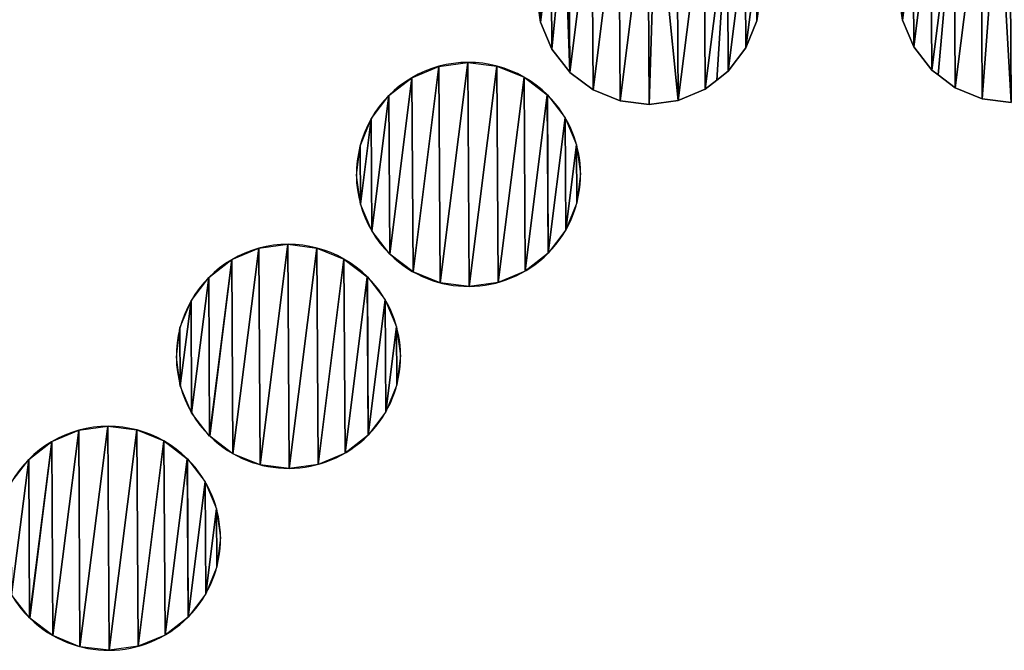
# Model space of a CAD drawing. Extents: x 0 to 4871, y 0 to 4877.
# Drawn here: x 1338 to 2668, y 1307 to 2159 of the extents above; entities that cross this region are included whole.
import ezdxf

# ---------------------------------------------------------------- set-up
doc = ezdxf.new("R2010")
doc.units = 0
doc.header["$LTSCALE"] = 25.4
doc.layers.get('0').update_dxf_attribs({"color": 13, "linetype": 'CONTINUOUS'})

msp = doc.modelspace()

# ---------------------------------------------------------------- linework, layer by layer
at = {"color": 171}
for p, q in [((2036.3, 2194.8), (2041.6, 2155.6)), ((2334.1, 2157.3), (2339.1, 2196.5)), ((2525.3, 2197.6), (2530.7, 2158.4)), ((2041.6, 2155.6), (2057, 2119.2)), ((2319.2, 2120.7), (2334.1, 2157.3)), ((2530.7, 2158.4), (2546, 2122)), ((2057, 2119.2), (2081.2, 2088)), ((2295.3, 2089.2), (2319.2, 2120.7)), ((2546, 2122), (2570.2, 2090.8)), ((2081.2, 2088), (2081.6, 2087.7)), ((2081.6, 2087.7), (2112.7, 2064.1)), ((2279.8, 2077.2), (2295.3, 2089.2)), ((2570.2, 2090.8), (2578.6, 2084.5)), ((2264.1, 2065), (2279.8, 2077.2)), ((2578.6, 2084.5), (2601.7, 2066.9)), ((2112.7, 2064.1), (2149.3, 2049.2)), ((2227.7, 2049.6), (2264.1, 2065)), ((2601.7, 2066.9), (2638.3, 2052)), ((2149.3, 2049.2), (2188.5, 2044.2)), ((2188.5, 2044.2), (2227.7, 2049.6)), ((2638.3, 2052), (2677.5, 2047))]:
    msp.add_line(p, q, dxfattribs=at)
at = {"color": 0}
for centre, start, end in [((1944.5, 1949.8), 45.1635, 225.4808), ((1944.5, 1949.8), 45.1635, 225.4808), ((1944.5, 1949.8), 225.4808, 45.1635), ((1701.4, 1703.9), 45.1635, 225.4808), ((1701.4, 1703.9), 45.1635, 225.4808), ((1701.4, 1703.9), 225.4808, 45.1635), ((1458.3, 1458), 45.1635, 225.4808), ((1458.3, 1458), 45.1635, 225.4808), ((1458.3, 1458), 225.4808, 45.1635)]:
    msp.add_arc(centre, 151.4, start, end, dxfattribs=at)

# ---------------------------------------------------------------- meshes
mesh = msp.add_polyface(dxfattribs=at)
corners = [(2041.2, 2234), (2041.6, 2155.6), (2036.3, 2194.8), (2056.1, 2270.6), (2057, 2119.2), (2074.1, 2294.2), (2081.2, 2088), (2080, 2302.1), (2111.2, 2326.3), (2081.6, 2087.7), (2112.7, 2064.1), (2147.7, 2341.6), (2149.3, 2049.2), (2186.8, 2347), (2188.5, 2044.2), (2198.2, 2345.6), (2227.7, 2049.6), (2226, 2342.1), (2262.6, 2327.2), (2264.1, 2065), (2294.1, 2303.3), (2279.8, 2077.2), (2295.3, 2089.2), (2294.1, 2303.3), (2294.4, 2303), (2318.3, 2272.1), (2319.2, 2120.7), (2333.7, 2235.6), (2334.1, 2157.3), (2336.6, 2214.1), (2339.1, 2196.5)]
mesh.append_faces([[corners[k] for k in face] for face in [(0, 1, 2), (28, 29, 30)]], dxfattribs={"vtx0": -1, "color": 0})
mesh.append_faces([[corners[k] for k in face] for face in [(1, 3, 4), (4, 5, 6), (6, 8, 9), (9, 8, 10), (10, 11, 12), (12, 13, 14), (14, 15, 16), (16, 18, 19), (19, 20, 21), (21, 20, 22), (22, 25, 26), (26, 27, 28)]], dxfattribs={"vtx0": -1, "vtx1": -1, "color": 0})
mesh.append_faces([[corners[k] for k in face] for face in [(1, 0, 3), (4, 3, 5), (6, 5, 7), (6, 7, 8), (10, 8, 11), (12, 11, 13), (14, 13, 15), (16, 15, 17), (16, 17, 18), (19, 18, 20), (22, 20, 23), (22, 23, 24), (22, 24, 25), (26, 25, 27), (28, 27, 29)]], dxfattribs={"vtx0": -1, "vtx2": -1, "color": 0})
mesh = msp.add_polyface(dxfattribs=at)
corners = [(2526.8, 2209.6), (2530.7, 2158.4), (2525.3, 2197.6), (2530.2, 2236.8), (2545.2, 2273.4), (2546, 2122), (2569, 2304.8), (2570.2, 2090.8), (2569, 2304.9), (2600.3, 2329.1), (2578.6, 2084.5), (2601.7, 2066.9), (2636.7, 2344.4), (2638.3, 2052), (2660.4, 2347.7), (2677.5, 2047), (2675.8, 2349.8), (2715.1, 2344.9), (2716.7, 2052.4), (2751.6, 2330), (2753.1, 2067.7), (2783.1, 2306.1), (2784.3, 2091.9), (2792.7, 2293.8), (2784.3, 2092), (2808.2, 2123.5), (2807.4, 2274.9), (2822.7, 2238.4), (2823.1, 2160.1), (2828.1, 2199.3)]
mesh.append_faces([[corners[k] for k in face] for face in [(0, 1, 2), (28, 27, 29)]], dxfattribs={"vtx0": -1, "color": 0})
mesh.append_faces([[corners[k] for k in face] for face in [(1, 4, 5), (5, 6, 7), (7, 9, 10), (10, 9, 11), (11, 12, 13), (13, 14, 15), (15, 17, 18), (18, 19, 20), (20, 21, 22), (22, 23, 24), (24, 23, 25), (25, 27, 28)]], dxfattribs={"vtx0": -1, "vtx1": -1, "color": 0})
mesh.append_faces([[corners[k] for k in face] for face in [(1, 0, 3), (1, 3, 4), (5, 4, 6), (7, 6, 8), (7, 8, 9), (11, 9, 12), (13, 12, 14), (15, 14, 16), (15, 16, 17), (18, 17, 19), (20, 19, 21), (22, 21, 23), (25, 23, 26), (25, 26, 27)]], dxfattribs={"vtx0": -1, "vtx2": -1, "color": 0})
mesh = msp.add_polyface(dxfattribs=at)
corners = [(1798.1, 1988.1), (1798.5, 1909.7), (1793.1, 1948.9), (1813, 2024.7), (1813.8, 1873.3), (1836.9, 2056.2), (1838.1, 1842.1), (1868.1, 2080.4), (1838.4, 1841.8), (1869.6, 1818.2), (1904.5, 2095.8), (1906.2, 1803.3), (1943.7, 2101.1), (1945.4, 1798.4), (1982.9, 2096.2), (1984.5, 1803.7), (2019.5, 2081.3), (2021, 1819.1), (2051, 2057.4), (2052.2, 1843.3), (2051.2, 2057.1), (2075.2, 2026.2), (2076.1, 1874.8), (2090.5, 1989.8), (2091, 1911.4), (2095.9, 1950.6)]
mesh.append_faces([[corners[k] for k in face] for face in [(0, 1, 2), (24, 23, 25)]], dxfattribs={"vtx0": -1, "color": 0})
mesh.append_faces([[corners[k] for k in face] for face in [(1, 3, 4), (4, 5, 6), (6, 7, 8), (8, 7, 9), (9, 10, 11), (11, 12, 13), (13, 14, 15), (15, 16, 17), (17, 18, 19), (19, 21, 22), (22, 23, 24)]], dxfattribs={"vtx0": -1, "vtx1": -1, "color": 0})
mesh.append_faces([[corners[k] for k in face] for face in [(1, 0, 3), (4, 3, 5), (6, 5, 7), (9, 7, 10), (11, 10, 12), (13, 12, 14), (15, 14, 16), (17, 16, 18), (19, 18, 20), (19, 20, 21), (22, 21, 23)]], dxfattribs={"vtx0": -1, "vtx2": -1, "color": 0})
mesh = msp.add_polyface(dxfattribs=at)
corners = [(1554.9, 1742.2), (1555.4, 1663.9), (1550, 1703), (1569.9, 1778.8), (1570.7, 1627.4), (1593.7, 1810.3), (1595, 1596.2), (1625, 1834.6), (1595.3, 1596), (1626.4, 1572.3), (1661.4, 1849.9), (1663, 1557.4), (1700.5, 1855.3), (1702.3, 1552.5), (1739.8, 1850.3), (1741.4, 1557.9), (1776.4, 1835.4), (1777.8, 1573.2), (1807.8, 1811.5), (1809.1, 1597.4), (1808.1, 1811.2), (1832.1, 1780.3), (1832.9, 1628.9), (1847.4, 1743.9), (1847.9, 1665.5), (1852.8, 1704.7)]
mesh.append_faces([[corners[k] for k in face] for face in [(0, 1, 2), (24, 23, 25)]], dxfattribs={"vtx0": -1, "color": 0})
mesh.append_faces([[corners[k] for k in face] for face in [(1, 3, 4), (4, 5, 6), (6, 7, 8), (8, 7, 9), (9, 10, 11), (11, 12, 13), (13, 14, 15), (15, 16, 17), (17, 18, 19), (19, 21, 22), (22, 23, 24)]], dxfattribs={"vtx0": -1, "vtx1": -1, "color": 0})
mesh.append_faces([[corners[k] for k in face] for face in [(1, 0, 3), (4, 3, 5), (6, 5, 7), (9, 7, 10), (11, 10, 12), (13, 12, 14), (15, 14, 16), (17, 16, 18), (19, 18, 20), (19, 20, 21), (22, 21, 23)]], dxfattribs={"vtx0": -1, "vtx2": -1, "color": 0})
mesh = msp.add_polyface(dxfattribs=at)
corners = [(1311.8, 1496.4), (1312.3, 1418), (1306.9, 1457.1), (1326.7, 1533), (1327.6, 1381.6), (1350.6, 1564.4), (1351.8, 1350.3), (1381.8, 1588.7), (1352.2, 1350.1), (1383.3, 1326.5), (1418.3, 1604), (1419.9, 1311.5), (1457.4, 1609.4), (1459.1, 1306.6), (1496.6, 1604.4), (1498.3, 1312), (1533.2, 1589.5), (1534.7, 1327.3), (1564.7, 1565.6), (1565.9, 1351.5), (1565, 1565.3), (1589, 1534.4), (1589.8, 1383), (1604.3, 1498), (1604.7, 1419.6), (1609.7, 1458.8)]
mesh.append_faces([[corners[k] for k in face] for face in [(0, 1, 2), (24, 23, 25)]], dxfattribs={"vtx0": -1, "color": 0})
mesh.append_faces([[corners[k] for k in face] for face in [(1, 3, 4), (4, 5, 6), (6, 7, 8), (8, 7, 9), (9, 10, 11), (11, 12, 13), (13, 14, 15), (15, 16, 17), (17, 18, 19), (19, 21, 22), (22, 23, 24)]], dxfattribs={"vtx0": -1, "vtx1": -1, "color": 0})
mesh.append_faces([[corners[k] for k in face] for face in [(1, 0, 3), (4, 3, 5), (6, 5, 7), (9, 7, 10), (11, 10, 12), (13, 12, 14), (15, 14, 16), (17, 16, 18), (19, 18, 20), (19, 20, 21), (22, 21, 23)]], dxfattribs={"vtx0": -1, "vtx2": -1, "color": 0})

doc.saveas('drawing.dxf')
